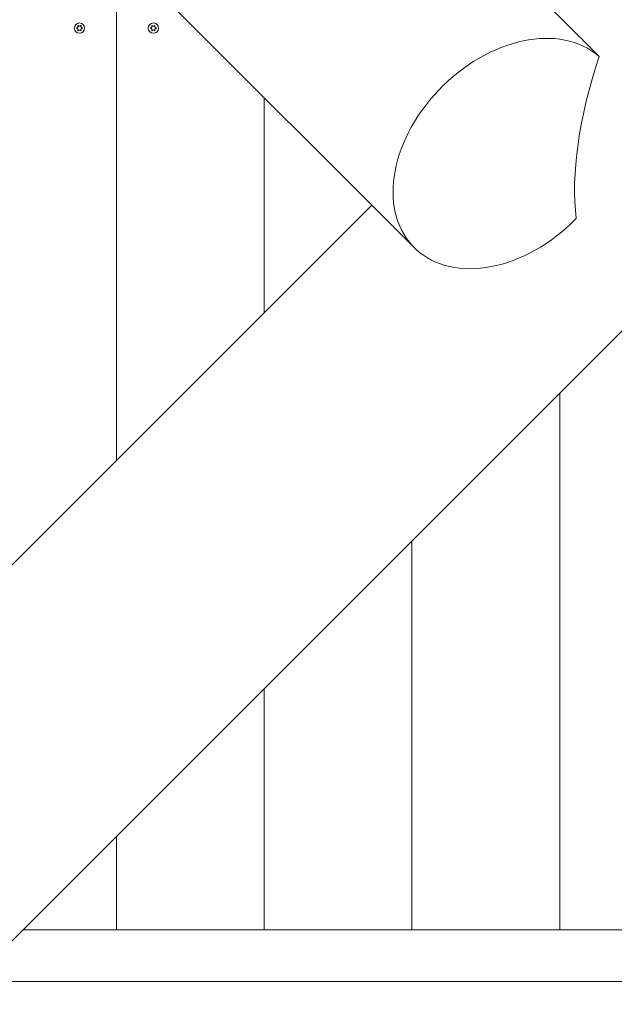
# Model space of a CAD drawing. Units: millimetres. Extents: x -7515 to 378662, y -3372 to 10204.
# Drawn here: x 3335 to 3738, y 2687 to 3353 of the extents above; entities that cross this region are included whole.
import ezdxf

# ---------------------------------------------------------------- set-up
doc = ezdxf.new("R2010")
doc.units = ezdxf.units.MM
doc.layers.add('Opvangzone', color=7, linetype='Continuous', true_color=0x00a19a)
doc.layers.add('Toestel 2D', color=7, linetype='Continuous', lineweight=20)

# ---------------------------------------------------------------- blocks, each defined once
blk = doc.blocks.new('WP-SC10-3')
at = {"layer": 'Toestel 2D'}
for p, q in [((2487.16, 4622.12, 133.54), (3099.16, 4010.12, 133.54)), ((2897.65, 3866.19, 133.54), (2897.65, 4211.63, 133.54)), ((2897.65, 4211.63, 133.54), (2897.65, 3866.19, 133.54)), ((3155.23, 4208.61, 133.54), (3211.79, 4152.04, 133.54)), ((2997.65, 3966.19, 133.54), (2997.65, 4111.63, 133.54)), ((2997.65, 4111.63, 133.54), (2997.65, 3966.19, 133.54)), ((2784.14, 3498.12, 133.54), (3396.14, 4110.12, 133.54)), ((2688.87, 3657.4, 133.54), (3070.37, 4038.91, 133.54)), ((3197.65, 3548.61, 133.54), (3197.65, 3911.63, 133.54)), ((3197.65, 3911.63, 133.54), (3197.65, 3548.61, 133.54)), ((3097.65, 3548.61, 133.54), (3097.65, 3811.63, 133.54)), ((3097.65, 3811.63, 133.54), (3097.65, 3548.61, 133.54)), ((2997.65, 3548.61, 133.54), (2997.65, 3711.63, 133.54)), ((2997.65, 3711.63, 133.54), (2997.65, 3548.61, 133.54)), ((2897.65, 3548.61, 133.54), (2897.65, 3611.63, 133.54)), ((2897.65, 3611.63, 133.54), (2897.65, 3548.61, 133.54)), ((3731.08, 3548.61, 133.54), (2834.64, 3548.61, 133.54)), ((3837.65, 3513.61, 133.54), (2799.64, 3513.61, 133.54))]:
    blk.add_line(p, q, dxfattribs=at)
for centre in [(2872.65, 4158.61, 133.54), (2872.65, 4158.61, 133.54), (2922.65, 4158.61, 133.54), (2922.65, 4158.61, 133.54)]:
    blk.add_circle(centre, 3.5, dxfattribs=at)
for centre, major_axis, ratio, start_param, end_param in [((3162.8, 4073.76, 133.54), (63.64, 63.64), 0.707107, 0.045511, 4.728238), ((3297.65, 4138.91, 133.54), (-63.64, -153.64), 0.414214, 4.879268, 5.657828)]:
    blk.add_ellipse(centre, major_axis=major_axis, ratio=ratio, start_param=start_param, end_param=end_param, dxfattribs=at)
for points, knots in [([(2870.67, 4158.51, 133.54), (2870.66, 4158.51, 133.54), (2870.65, 4158.52, 133.54), (2870.63, 4158.53, 133.54), (2870.62, 4158.53, 133.54), (2870.61, 4158.55, 133.54), (2870.6, 4158.56, 133.54), (2870.59, 4158.59, 133.54), (2870.59, 4158.6, 133.54), (2870.59, 4158.63, 133.54), (2870.59, 4158.64, 133.54), (2870.6, 4158.67, 133.54), (2870.61, 4158.68, 133.54), (2870.63, 4158.69, 133.54), (2870.64, 4158.7, 133.54), (2870.65, 4158.71, 133.54), (2870.66, 4158.71, 133.54), (2870.67, 4158.72, 133.54)], [-0.02910508, -0.02910508, -0.02910508, -0.02910508, -0.02511889, -0.02511889, -0.02252021, -0.02252021, -0.01837921, -0.01837921, -0.01416738, -0.01416738, -0.01019374, -0.01019374, -0.00643923, -0.00643923, -0.00297744, -0.00297744, 0, 0, 0, 0]), ([(2870.67, 4158.72, 133.54), (2870.74, 4158.72, 133.54), (2870.8, 4158.73, 133.54), (2870.93, 4158.77, 133.54), (2871, 4158.8, 133.54), (2871.17, 4158.88, 133.54), (2871.26, 4158.95, 133.54), (2871.45, 4159.13, 133.54), (2871.52, 4159.24, 133.54), (2871.64, 4159.5, 133.54), (2871.67, 4159.64, 133.54), (2871.68, 4159.87, 133.54), (2871.67, 4159.96, 133.54), (2871.63, 4160.11, 133.54), (2871.61, 4160.18, 133.54), (2871.58, 4160.25, 133.54), (2871.58, 4160.26, 133.54), (2871.57, 4160.27, 133.54)], [-0.3152949, -0.3152949, -0.3152949, -0.3152949, -0.2956241, -0.2956241, -0.2740208, -0.2740208, -0.2388207, -0.2388207, -0.1972564, -0.1972564, -0.1539746, -0.1539746, -0.1281806, -0.1281806, -0.1067267, -0.1067267, -0.1034319, -0.1034319, -0.1034319, -0.1034319]), ([(2871.57, 4156.95, 133.54), (2871.6, 4157.01, 133.54), (2871.62, 4157.08, 133.54), (2871.66, 4157.22, 133.54), (2871.67, 4157.3, 133.54), (2871.68, 4157.51, 133.54), (2871.66, 4157.64, 133.54), (2871.57, 4157.89, 133.54), (2871.51, 4158.01, 133.54), (2871.33, 4158.22, 133.54), (2871.23, 4158.31, 133.54), (2871.03, 4158.41, 133.54), (2870.96, 4158.45, 133.54), (2870.81, 4158.49, 133.54), (2870.74, 4158.5, 133.54), (2870.67, 4158.51, 133.54)], [-0.211864, -0.211864, -0.211864, -0.211864, -0.1910215, -0.1910215, -0.1667289, -0.1667289, -0.1282999, -0.1282999, -0.0874684, -0.0874684, -0.0460061, -0.0460061, -0.0214902, -0.0214902, 0, 0, 0, 0]), ([(2871.57, 4160.27, 133.54), (2871.57, 4160.28, 133.54), (2871.57, 4160.29, 133.54), (2871.57, 4160.31, 133.54), (2871.57, 4160.32, 133.54), (2871.58, 4160.35, 133.54), (2871.58, 4160.36, 133.54), (2871.6, 4160.38, 133.54), (2871.61, 4160.39, 133.54), (2871.64, 4160.41, 133.54), (2871.65, 4160.41, 133.54), (2871.67, 4160.41, 133.54), (2871.69, 4160.41, 133.54), (2871.71, 4160.41, 133.54), (2871.72, 4160.4, 133.54), (2871.74, 4160.39, 133.54), (2871.75, 4160.39, 133.54), (2871.75, 4160.38, 133.54)], [-0.0643511, -0.0643511, -0.0643511, -0.0643511, -0.06137291, -0.06137291, -0.05793496, -0.05793496, -0.05372581, -0.05372581, -0.04950752, -0.04950752, -0.04552886, -0.04552886, -0.04176841, -0.04176841, -0.03829706, -0.03829706, -0.03524118, -0.03524118, -0.03524118, -0.03524118]), ([(2871.75, 4160.38, 133.54), (2871.78, 4160.34, 133.54), (2871.81, 4160.31, 133.54), (2871.87, 4160.24, 133.54), (2871.9, 4160.21, 133.54), (2871.99, 4160.13, 133.54), (2872.06, 4160.08, 133.54), (2872.23, 4159.99, 133.54), (2872.34, 4159.95, 133.54), (2872.59, 4159.91, 133.54), (2872.73, 4159.91, 133.54), (2872.98, 4159.95, 133.54), (2873.09, 4160, 133.54), (2873.26, 4160.09, 133.54), (2873.33, 4160.14, 133.54), (2873.45, 4160.25, 133.54), (2873.5, 4160.31, 133.54), (2873.55, 4160.38, 133.54)], [-0.2117918, -0.2117918, -0.2117918, -0.2117918, -0.1979511, -0.1979511, -0.184542, -0.184542, -0.1609055, -0.1609055, -0.1255221, -0.1255221, -0.0851416, -0.0851416, -0.0492056, -0.0492056, -0.0244141, -0.0244141, 0, 0, 0, 0]), ([(2873.55, 4156.85, 133.54), (2873.52, 4156.88, 133.54), (2873.5, 4156.92, 133.54), (2873.44, 4156.99, 133.54), (2873.4, 4157.02, 133.54), (2873.31, 4157.1, 133.54), (2873.25, 4157.14, 133.54), (2873.07, 4157.23, 133.54), (2872.96, 4157.27, 133.54), (2872.71, 4157.32, 133.54), (2872.58, 4157.32, 133.54), (2872.33, 4157.27, 133.54), (2872.22, 4157.23, 133.54), (2872.04, 4157.13, 133.54), (2871.97, 4157.08, 133.54), (2871.85, 4156.97, 133.54), (2871.8, 4156.91, 133.54), (2871.75, 4156.85, 133.54)], [-0.2117918, -0.2117918, -0.2117918, -0.2117918, -0.1979511, -0.1979511, -0.184542, -0.184542, -0.1609055, -0.1609055, -0.1255221, -0.1255221, -0.0851416, -0.0851416, -0.0492056, -0.0492056, -0.0244141, -0.0244141, 0, 0, 0, 0]), ([(2873.55, 4160.38, 133.54), (2873.56, 4160.38, 133.54), (2873.56, 4160.39, 133.54), (2873.58, 4160.4, 133.54), (2873.59, 4160.41, 133.54), (2873.62, 4160.41, 133.54), (2873.64, 4160.41, 133.54), (2873.66, 4160.41, 133.54), (2873.68, 4160.4, 133.54), (2873.7, 4160.39, 133.54), (2873.71, 4160.38, 133.54), (2873.72, 4160.36, 133.54), (2873.73, 4160.35, 133.54), (2873.74, 4160.32, 133.54), (2873.74, 4160.31, 133.54), (2873.74, 4160.29, 133.54), (2873.73, 4160.28, 133.54), (2873.73, 4160.27, 133.54)], [-0.03157546, -0.03157546, -0.03157546, -0.03157546, -0.02882811, -0.02882811, -0.0248798, -0.0248798, -0.02066705, -0.02066705, -0.01646656, -0.01646656, -0.01250135, -0.01250135, -0.00875614, -0.00875614, -0.005308, -0.005308, -0.00246435, -0.00246435, -0.00246435, -0.00246435]), ([(2873.73, 4160.27, 133.54), (2873.7, 4160.21, 133.54), (2873.68, 4160.15, 133.54), (2873.64, 4160, 133.54), (2873.63, 4159.92, 133.54), (2873.63, 4159.71, 133.54), (2873.65, 4159.59, 133.54), (2873.73, 4159.34, 133.54), (2873.8, 4159.22, 133.54), (2873.97, 4159, 133.54), (2874.08, 4158.92, 133.54), (2874.27, 4158.81, 133.54), (2874.34, 4158.78, 133.54), (2874.49, 4158.74, 133.54), (2874.56, 4158.72, 133.54), (2874.63, 4158.72, 133.54)], [-0.211864, -0.211864, -0.211864, -0.211864, -0.1910215, -0.1910215, -0.1667289, -0.1667289, -0.1282999, -0.1282999, -0.0874684, -0.0874684, -0.0460061, -0.0460061, -0.0214902, -0.0214902, 0, 0, 0, 0]), ([(2874.63, 4158.51, 133.54), (2874.57, 4158.5, 133.54), (2874.5, 4158.49, 133.54), (2874.37, 4158.45, 133.54), (2874.3, 4158.43, 133.54), (2874.14, 4158.34, 133.54), (2874.04, 4158.28, 133.54), (2873.86, 4158.1, 133.54), (2873.78, 4157.98, 133.54), (2873.67, 4157.72, 133.54), (2873.63, 4157.58, 133.54), (2873.63, 4157.35, 133.54), (2873.64, 4157.27, 133.54), (2873.67, 4157.11, 133.54), (2873.69, 4157.05, 133.54), (2873.72, 4156.97, 133.54), (2873.73, 4156.96, 133.54), (2873.73, 4156.95, 133.54)], [-0.3152949, -0.3152949, -0.3152949, -0.3152949, -0.2956241, -0.2956241, -0.2740208, -0.2740208, -0.2388207, -0.2388207, -0.1972564, -0.1972564, -0.1539746, -0.1539746, -0.1281806, -0.1281806, -0.1067267, -0.1067267, -0.1034319, -0.1034319, -0.1034319, -0.1034319]), ([(2874.63, 4158.72, 133.54), (2874.64, 4158.71, 133.54), (2874.66, 4158.71, 133.54), (2874.67, 4158.7, 133.54), (2874.68, 4158.69, 133.54), (2874.7, 4158.67, 133.54), (2874.7, 4158.66, 133.54), (2874.71, 4158.64, 133.54), (2874.71, 4158.62, 133.54), (2874.71, 4158.6, 133.54), (2874.71, 4158.58, 133.54), (2874.7, 4158.56, 133.54), (2874.69, 4158.55, 133.54), (2874.68, 4158.53, 133.54), (2874.67, 4158.52, 133.54), (2874.65, 4158.51, 133.54), (2874.64, 4158.51, 133.54), (2874.63, 4158.51, 133.54)], [-0.02910508, -0.02910508, -0.02910508, -0.02910508, -0.02511889, -0.02511889, -0.02252021, -0.02252021, -0.01837921, -0.01837921, -0.01416738, -0.01416738, -0.01019374, -0.01019374, -0.00643923, -0.00643923, -0.00297744, -0.00297744, 0, 0, 0, 0]), ([(2920.67, 4158.51, 133.54), (2920.66, 4158.51, 133.54), (2920.65, 4158.52, 133.54), (2920.63, 4158.53, 133.54), (2920.62, 4158.53, 133.54), (2920.61, 4158.55, 133.54), (2920.6, 4158.56, 133.54), (2920.59, 4158.59, 133.54), (2920.59, 4158.6, 133.54), (2920.59, 4158.63, 133.54), (2920.59, 4158.64, 133.54), (2920.6, 4158.67, 133.54), (2920.61, 4158.68, 133.54), (2920.63, 4158.69, 133.54), (2920.64, 4158.7, 133.54), (2920.65, 4158.71, 133.54), (2920.66, 4158.71, 133.54), (2920.67, 4158.72, 133.54)], [-0.02910508, -0.02910508, -0.02910508, -0.02910508, -0.02511889, -0.02511889, -0.02252021, -0.02252021, -0.01837921, -0.01837921, -0.01416738, -0.01416738, -0.01019374, -0.01019374, -0.00643923, -0.00643923, -0.00297744, -0.00297744, 0, 0, 0, 0]), ([(2920.67, 4158.72, 133.54), (2920.74, 4158.72, 133.54), (2920.8, 4158.73, 133.54), (2920.93, 4158.77, 133.54), (2921, 4158.8, 133.54), (2921.17, 4158.88, 133.54), (2921.26, 4158.95, 133.54), (2921.45, 4159.13, 133.54), (2921.52, 4159.24, 133.54), (2921.64, 4159.5, 133.54), (2921.67, 4159.64, 133.54), (2921.68, 4159.87, 133.54), (2921.67, 4159.96, 133.54), (2921.63, 4160.11, 133.54), (2921.61, 4160.18, 133.54), (2921.58, 4160.25, 133.54), (2921.58, 4160.26, 133.54), (2921.57, 4160.27, 133.54)], [-0.3152949, -0.3152949, -0.3152949, -0.3152949, -0.2956241, -0.2956241, -0.2740208, -0.2740208, -0.2388207, -0.2388207, -0.1972564, -0.1972564, -0.1539746, -0.1539746, -0.1281806, -0.1281806, -0.1067267, -0.1067267, -0.1034319, -0.1034319, -0.1034319, -0.1034319]), ([(2921.57, 4156.95, 133.54), (2921.6, 4157.01, 133.54), (2921.62, 4157.08, 133.54), (2921.66, 4157.22, 133.54), (2921.67, 4157.3, 133.54), (2921.68, 4157.51, 133.54), (2921.66, 4157.64, 133.54), (2921.57, 4157.89, 133.54), (2921.51, 4158.01, 133.54), (2921.33, 4158.22, 133.54), (2921.23, 4158.31, 133.54), (2921.03, 4158.41, 133.54), (2920.96, 4158.45, 133.54), (2920.81, 4158.49, 133.54), (2920.74, 4158.5, 133.54), (2920.67, 4158.51, 133.54)], [-0.211864, -0.211864, -0.211864, -0.211864, -0.1910215, -0.1910215, -0.1667289, -0.1667289, -0.1282999, -0.1282999, -0.0874684, -0.0874684, -0.0460061, -0.0460061, -0.0214902, -0.0214902, 0, 0, 0, 0]), ([(2921.57, 4160.27, 133.54), (2921.57, 4160.28, 133.54), (2921.57, 4160.29, 133.54), (2921.57, 4160.31, 133.54), (2921.57, 4160.32, 133.54), (2921.58, 4160.35, 133.54), (2921.58, 4160.36, 133.54), (2921.6, 4160.38, 133.54), (2921.61, 4160.39, 133.54), (2921.64, 4160.41, 133.54), (2921.65, 4160.41, 133.54), (2921.67, 4160.41, 133.54), (2921.69, 4160.41, 133.54), (2921.71, 4160.41, 133.54), (2921.72, 4160.4, 133.54), (2921.74, 4160.39, 133.54), (2921.75, 4160.39, 133.54), (2921.75, 4160.38, 133.54)], [-0.0643511, -0.0643511, -0.0643511, -0.0643511, -0.06137291, -0.06137291, -0.05793496, -0.05793496, -0.05372581, -0.05372581, -0.04950752, -0.04950752, -0.04552886, -0.04552886, -0.04176841, -0.04176841, -0.03829706, -0.03829706, -0.03524118, -0.03524118, -0.03524118, -0.03524118]), ([(2921.75, 4160.38, 133.54), (2921.78, 4160.34, 133.54), (2921.81, 4160.31, 133.54), (2921.87, 4160.24, 133.54), (2921.9, 4160.21, 133.54), (2921.99, 4160.13, 133.54), (2922.06, 4160.08, 133.54), (2922.23, 4159.99, 133.54), (2922.34, 4159.95, 133.54), (2922.59, 4159.91, 133.54), (2922.73, 4159.91, 133.54), (2922.98, 4159.95, 133.54), (2923.09, 4160, 133.54), (2923.26, 4160.09, 133.54), (2923.33, 4160.14, 133.54), (2923.45, 4160.25, 133.54), (2923.5, 4160.31, 133.54), (2923.55, 4160.38, 133.54)], [-0.2117918, -0.2117918, -0.2117918, -0.2117918, -0.1979511, -0.1979511, -0.184542, -0.184542, -0.1609055, -0.1609055, -0.1255221, -0.1255221, -0.0851416, -0.0851416, -0.0492056, -0.0492056, -0.0244141, -0.0244141, 0, 0, 0, 0]), ([(2923.55, 4156.85, 133.54), (2923.52, 4156.88, 133.54), (2923.5, 4156.92, 133.54), (2923.44, 4156.99, 133.54), (2923.4, 4157.02, 133.54), (2923.31, 4157.1, 133.54), (2923.25, 4157.14, 133.54), (2923.07, 4157.23, 133.54), (2922.96, 4157.27, 133.54), (2922.71, 4157.32, 133.54), (2922.58, 4157.32, 133.54), (2922.33, 4157.27, 133.54), (2922.22, 4157.23, 133.54), (2922.04, 4157.13, 133.54), (2921.97, 4157.08, 133.54), (2921.85, 4156.97, 133.54), (2921.8, 4156.91, 133.54), (2921.75, 4156.85, 133.54)], [-0.2117918, -0.2117918, -0.2117918, -0.2117918, -0.1979511, -0.1979511, -0.184542, -0.184542, -0.1609055, -0.1609055, -0.1255221, -0.1255221, -0.0851416, -0.0851416, -0.0492056, -0.0492056, -0.0244141, -0.0244141, 0, 0, 0, 0]), ([(2923.55, 4160.38, 133.54), (2923.56, 4160.38, 133.54), (2923.56, 4160.39, 133.54), (2923.58, 4160.4, 133.54), (2923.59, 4160.41, 133.54), (2923.62, 4160.41, 133.54), (2923.64, 4160.41, 133.54), (2923.66, 4160.41, 133.54), (2923.68, 4160.4, 133.54), (2923.7, 4160.39, 133.54), (2923.71, 4160.38, 133.54), (2923.72, 4160.36, 133.54), (2923.73, 4160.35, 133.54), (2923.74, 4160.32, 133.54), (2923.74, 4160.31, 133.54), (2923.74, 4160.29, 133.54), (2923.73, 4160.28, 133.54), (2923.73, 4160.27, 133.54)], [-0.03157546, -0.03157546, -0.03157546, -0.03157546, -0.02882811, -0.02882811, -0.0248798, -0.0248798, -0.02066705, -0.02066705, -0.01646656, -0.01646656, -0.01250135, -0.01250135, -0.00875614, -0.00875614, -0.005308, -0.005308, -0.00246435, -0.00246435, -0.00246435, -0.00246435]), ([(2923.73, 4160.27, 133.54), (2923.7, 4160.21, 133.54), (2923.68, 4160.15, 133.54), (2923.64, 4160, 133.54), (2923.63, 4159.92, 133.54), (2923.63, 4159.71, 133.54), (2923.65, 4159.59, 133.54), (2923.73, 4159.34, 133.54), (2923.8, 4159.22, 133.54), (2923.97, 4159, 133.54), (2924.08, 4158.92, 133.54), (2924.27, 4158.81, 133.54), (2924.34, 4158.78, 133.54), (2924.49, 4158.74, 133.54), (2924.56, 4158.72, 133.54), (2924.63, 4158.72, 133.54)], [-0.211864, -0.211864, -0.211864, -0.211864, -0.1910215, -0.1910215, -0.1667289, -0.1667289, -0.1282999, -0.1282999, -0.0874684, -0.0874684, -0.0460061, -0.0460061, -0.0214902, -0.0214902, 0, 0, 0, 0]), ([(2924.63, 4158.51, 133.54), (2924.57, 4158.5, 133.54), (2924.5, 4158.49, 133.54), (2924.37, 4158.45, 133.54), (2924.3, 4158.43, 133.54), (2924.14, 4158.34, 133.54), (2924.04, 4158.28, 133.54), (2923.86, 4158.1, 133.54), (2923.78, 4157.98, 133.54), (2923.67, 4157.72, 133.54), (2923.63, 4157.58, 133.54), (2923.63, 4157.35, 133.54), (2923.64, 4157.27, 133.54), (2923.67, 4157.11, 133.54), (2923.69, 4157.05, 133.54), (2923.72, 4156.97, 133.54), (2923.73, 4156.96, 133.54), (2923.73, 4156.95, 133.54)], [-0.3152949, -0.3152949, -0.3152949, -0.3152949, -0.2956241, -0.2956241, -0.2740208, -0.2740208, -0.2388207, -0.2388207, -0.1972564, -0.1972564, -0.1539746, -0.1539746, -0.1281806, -0.1281806, -0.1067267, -0.1067267, -0.1034319, -0.1034319, -0.1034319, -0.1034319]), ([(2924.63, 4158.72, 133.54), (2924.64, 4158.71, 133.54), (2924.66, 4158.71, 133.54), (2924.67, 4158.7, 133.54), (2924.68, 4158.69, 133.54), (2924.7, 4158.67, 133.54), (2924.7, 4158.66, 133.54), (2924.71, 4158.64, 133.54), (2924.71, 4158.62, 133.54), (2924.71, 4158.6, 133.54), (2924.71, 4158.58, 133.54), (2924.7, 4158.56, 133.54), (2924.69, 4158.55, 133.54), (2924.68, 4158.53, 133.54), (2924.67, 4158.52, 133.54), (2924.65, 4158.51, 133.54), (2924.64, 4158.51, 133.54), (2924.63, 4158.51, 133.54)], [-0.02910508, -0.02910508, -0.02910508, -0.02910508, -0.02511889, -0.02511889, -0.02252021, -0.02252021, -0.01837921, -0.01837921, -0.01416738, -0.01416738, -0.01019374, -0.01019374, -0.00643923, -0.00643923, -0.00297744, -0.00297744, 0, 0, 0, 0]), ([(2871.75, 4156.85, 133.54), (2871.75, 4156.84, 133.54), (2871.74, 4156.83, 133.54), (2871.72, 4156.82, 133.54), (2871.71, 4156.82, 133.54), (2871.68, 4156.81, 133.54), (2871.67, 4156.81, 133.54), (2871.64, 4156.82, 133.54), (2871.63, 4156.82, 133.54), (2871.61, 4156.84, 133.54), (2871.6, 4156.85, 133.54), (2871.58, 4156.87, 133.54), (2871.58, 4156.88, 133.54), (2871.57, 4156.9, 133.54), (2871.57, 4156.91, 133.54), (2871.57, 4156.93, 133.54), (2871.57, 4156.94, 133.54), (2871.57, 4156.95, 133.54)], [-0.03157546, -0.03157546, -0.03157546, -0.03157546, -0.02882811, -0.02882811, -0.0248798, -0.0248798, -0.02066705, -0.02066705, -0.01646656, -0.01646656, -0.01250135, -0.01250135, -0.00875614, -0.00875614, -0.005308, -0.005308, -0.00246435, -0.00246435, -0.00246435, -0.00246435]), ([(2873.73, 4156.95, 133.54), (2873.73, 4156.94, 133.54), (2873.74, 4156.93, 133.54), (2873.74, 4156.91, 133.54), (2873.74, 4156.9, 133.54), (2873.73, 4156.88, 133.54), (2873.72, 4156.86, 133.54), (2873.7, 4156.84, 133.54), (2873.69, 4156.83, 133.54), (2873.67, 4156.82, 133.54), (2873.66, 4156.81, 133.54), (2873.63, 4156.81, 133.54), (2873.62, 4156.81, 133.54), (2873.59, 4156.82, 133.54), (2873.58, 4156.82, 133.54), (2873.57, 4156.83, 133.54), (2873.56, 4156.84, 133.54), (2873.55, 4156.85, 133.54)], [-0.0643511, -0.0643511, -0.0643511, -0.0643511, -0.06137291, -0.06137291, -0.05793496, -0.05793496, -0.05372581, -0.05372581, -0.04950752, -0.04950752, -0.04552886, -0.04552886, -0.04176841, -0.04176841, -0.03829706, -0.03829706, -0.03524118, -0.03524118, -0.03524118, -0.03524118]), ([(2921.75, 4156.85, 133.54), (2921.75, 4156.84, 133.54), (2921.74, 4156.83, 133.54), (2921.72, 4156.82, 133.54), (2921.71, 4156.82, 133.54), (2921.68, 4156.81, 133.54), (2921.67, 4156.81, 133.54), (2921.64, 4156.82, 133.54), (2921.63, 4156.82, 133.54), (2921.61, 4156.84, 133.54), (2921.6, 4156.85, 133.54), (2921.58, 4156.87, 133.54), (2921.58, 4156.88, 133.54), (2921.57, 4156.9, 133.54), (2921.57, 4156.91, 133.54), (2921.57, 4156.93, 133.54), (2921.57, 4156.94, 133.54), (2921.57, 4156.95, 133.54)], [-0.03157546, -0.03157546, -0.03157546, -0.03157546, -0.02882811, -0.02882811, -0.0248798, -0.0248798, -0.02066705, -0.02066705, -0.01646656, -0.01646656, -0.01250135, -0.01250135, -0.00875614, -0.00875614, -0.005308, -0.005308, -0.00246435, -0.00246435, -0.00246435, -0.00246435]), ([(2923.73, 4156.95, 133.54), (2923.73, 4156.94, 133.54), (2923.74, 4156.93, 133.54), (2923.74, 4156.91, 133.54), (2923.74, 4156.9, 133.54), (2923.73, 4156.88, 133.54), (2923.72, 4156.86, 133.54), (2923.7, 4156.84, 133.54), (2923.69, 4156.83, 133.54), (2923.67, 4156.82, 133.54), (2923.66, 4156.81, 133.54), (2923.63, 4156.81, 133.54), (2923.62, 4156.81, 133.54), (2923.59, 4156.82, 133.54), (2923.58, 4156.82, 133.54), (2923.57, 4156.83, 133.54), (2923.56, 4156.84, 133.54), (2923.55, 4156.85, 133.54)], [-0.0643511, -0.0643511, -0.0643511, -0.0643511, -0.06137291, -0.06137291, -0.05793496, -0.05793496, -0.05372581, -0.05372581, -0.04950752, -0.04950752, -0.04552886, -0.04552886, -0.04176841, -0.04176841, -0.03829706, -0.03829706, -0.03524118, -0.03524118, -0.03524118, -0.03524118]), ([(3211.8, 4152.04, 133.54), (3213.1, 4150.74, 133.54), (3214.48, 4149.34, 133.54), (3218.5, 4145.25, 133.54), (3221.32, 4142.39, 133.54), (3224.33, 4139.38, 133.54)], [25.649661, 25.649661, 25.649661, 25.649661, 26.687715, 26.687715, 28.495081, 28.495081, 28.495081, 28.495081])]:
    blk.add_open_spline(points, degree=3, knots=knots, dxfattribs=at)

msp = doc.modelspace()

# ---------------------------------------------------------------- block references
at = {"layer": 'Opvangzone'}
msp.add_blockref('WP-SC10-3', (503.07, -810.88), dxfattribs=at)

doc.saveas('drawing.dxf')
